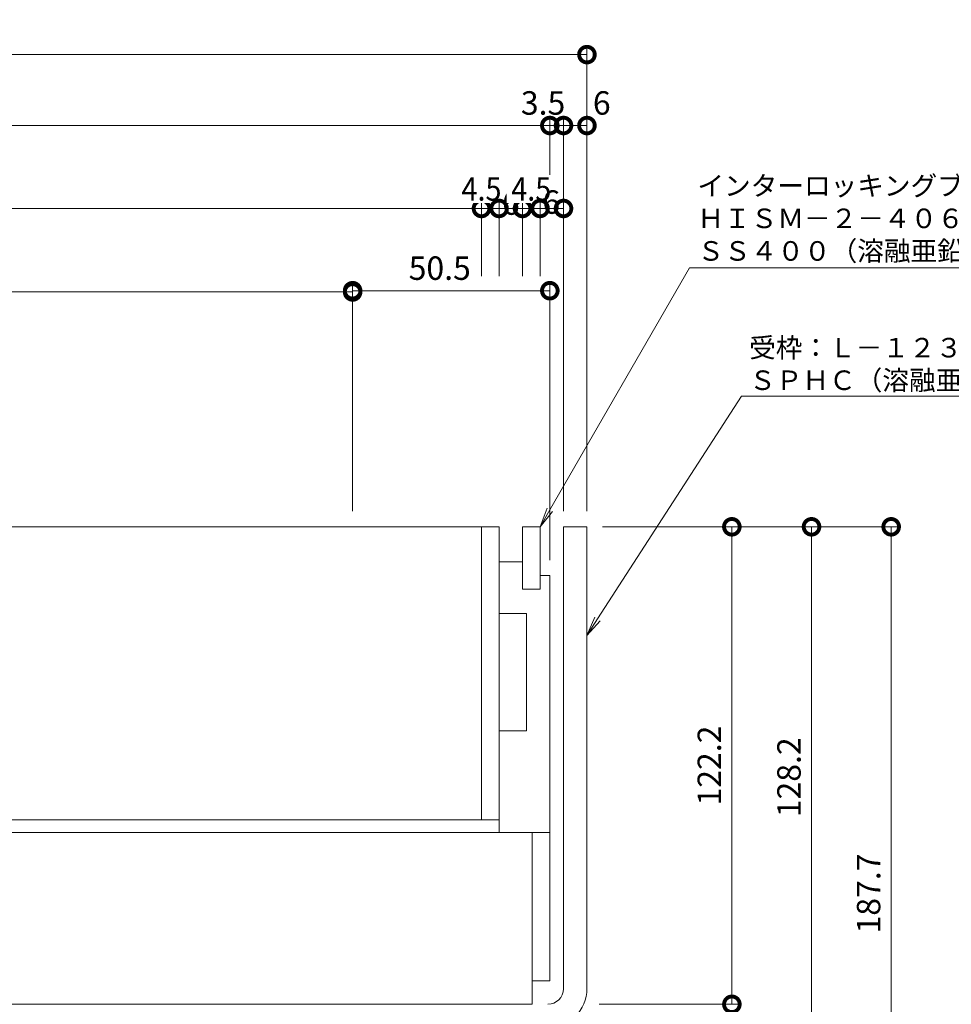
# Model space of a CAD drawing. Units: millimetres. Extents: x 1543 to 5262, y 1410 to 3114.
# Drawn here: x 2135 to 2374, y 2132 to 2384 of the extents above; entities that cross this region are included whole.
import ezdxf
from ezdxf import colors
from ezdxf.entities.mleader import LeaderData, LeaderLine
from ezdxf.math import Vec2, Vec3

# ---------------------------------------------------------------- set-up
doc = ezdxf.new("R2010")
doc.units = ezdxf.units.MM
doc.linetypes.add('点線（標準）', pattern=[1.693333, 0.846667, -0.846667])
doc.layers.get('DEFPOINTS').update_dxf_attribs({"color": 8, "lineweight": 9})
for name, color, linetype, lineweight in [('(K)寸法 @ 2', 7, 'Continuous', 9), ('(K)引出線', 7, 'Continuous', 9), ('(K)枠', 4, 'Continuous', 9), ('(K)蓋', 3, 'Continuous', 9)]:
    doc.layers.add(name, color=color, linetype=linetype, lineweight=lineweight)
doc.styles.add('(K)MSゴシック', font='MS Gothic.ttf')
doc.styles.add('文字_異尺度_H2.5', font='MS Gothic.ttf', dxfattribs={"height": 2.5})
doc.dimstyles.new('KAD-1', dxfattribs={"dimtxt": 3, "dimasz": 4, "dimexe": 1, "dimexo": 2, "dimgap": 1, "dimtad": 1, "dimdec": 1, "dimdsep": 46, "dimtxsty": '(K)MSゴシック', "dimblk": 'DOTSMALL', "dimcen": 0, "dimclrd": 7, "dimclre": 256, "dimclrt": 2, "dimadec": 0, "dimazin": 0, "dimtfac": 1, "dimtdec": 1, "dimtmove": 0, "dimatfit": 3, "dimldrblk": 'DOTSMALL', "dimfxl": 1, "dimtfill": 1, "dimlwd": -1, "dimlwe": -1, "dimarcsym": 0})

# ---------------------------------------------------------------- blocks, each defined once
blk = doc.blocks.new('_DotSmall')
at = {"color": 0, "linetype": 'ByBlock', "const_width": 0.5}
blk.add_lwpolyline([(-0.0625, 0, 1), (0.0625, 0, 1)], format="xyb", close=True, dxfattribs=at)
blk = doc.blocks.new('*D49')
at = {"layer": '(K)寸法 @ 2'}
for p, q in [((1860.67, 2258.31), (1860.67, 2377.15)), ((2280.67, 2258.31), (2280.67, 2377.15))]:
    blk.add_line(p, q, dxfattribs=at)
at = {"layer": '(K)寸法 @ 2', "color": 7}
blk.add_line((1860.67, 2375.15), (2280.67, 2375.15), dxfattribs=at)
at = {"layer": 'DEFPOINTS', "color": 0}
for p in [(2280.67, 2375.15), (1860.67, 2254.31), (2280.67, 2254.31)]:
    blk.add_point(p, dxfattribs=at)
at = {"layer": '(K)寸法 @ 2', "color": 7, "xscale": 8, "yscale": 8, "zscale": 8, "rotation": 180}
blk.add_blockref('_DotSmall', (1860.67, 2375.15), dxfattribs=at)
at = {"layer": '(K)寸法 @ 2', "color": 7, "xscale": 8, "yscale": 8, "zscale": 8}
blk.add_blockref('_DotSmall', (2280.67, 2375.15), dxfattribs=at)
at = {"layer": '(K)寸法 @ 2', "color": 2, "linetype": '点線（標準）', "insert": (2070.67, 2380.15), "char_height": 6, "attachment_point": 5, "style": '(K)MSゴシック', "bg_fill": 3, "box_fill_scale": 1.1, "bg_fill_color": 9, "bg_fill_true_color": 13158600, "bg_fill_transparency": 0}
blk.add_mtext('420', dxfattribs=at)
blk = doc.blocks.new('*D51')
at = {"layer": '(K)寸法 @ 2'}
for p, q in [((1870.17, 2245.81), (1870.17, 2359)), ((2271.17, 2339.78), (2271.17, 2359))]:
    blk.add_line(p, q, dxfattribs=at)
at = {"layer": '(K)寸法 @ 2', "color": 7}
blk.add_line((1870.17, 2357), (2271.17, 2357), dxfattribs=at)
at = {"layer": 'DEFPOINTS', "color": 0}
for p in [(2271.17, 2357), (2271.17, 2335.78), (1870.17, 2241.81)]:
    blk.add_point(p, dxfattribs=at)
at = {"layer": '(K)寸法 @ 2', "color": 7, "xscale": 8, "yscale": 8, "zscale": 8, "rotation": 180}
blk.add_blockref('_DotSmall', (1870.17, 2357), dxfattribs=at)
at = {"layer": '(K)寸法 @ 2', "color": 7, "xscale": 8, "yscale": 8, "zscale": 8}
blk.add_blockref('_DotSmall', (2271.17, 2357), dxfattribs=at)
at = {"layer": '(K)寸法 @ 2', "color": 2, "linetype": '点線（標準）', "insert": (2070.67, 2362), "char_height": 6, "attachment_point": 5, "style": '(K)MSゴシック', "bg_fill": 3, "box_fill_scale": 1.1, "bg_fill_color": 9, "bg_fill_true_color": 13158600, "bg_fill_transparency": 0}
blk.add_mtext('401', dxfattribs=at)
blk = doc.blocks.new('*D52')
at = {"layer": '(K)寸法 @ 2'}
for p, q in [((2271.17, 2339.78), (2271.17, 2359)), ((2274.67, 2258.31), (2274.67, 2359))]:
    blk.add_line(p, q, dxfattribs=at)
at = {"layer": '(K)寸法 @ 2', "color": 7}
blk.add_line((2271.17, 2357), (2274.67, 2357), dxfattribs=at)
at = {"layer": 'DEFPOINTS', "color": 0}
for p in [(2274.67, 2357), (2271.17, 2335.78), (2274.67, 2254.31)]:
    blk.add_point(p, dxfattribs=at)
at = {"layer": '(K)寸法 @ 2', "color": 7, "xscale": 8, "yscale": 8, "zscale": 8}
blk.add_blockref('_DotSmall', (2271.17, 2357), dxfattribs=at)
at = {"layer": '(K)寸法 @ 2', "color": 7, "xscale": 8, "yscale": 8, "zscale": 8, "rotation": 180}
blk.add_blockref('_DotSmall', (2274.67, 2357), dxfattribs=at)
at = {"layer": '(K)寸法 @ 2', "color": 2, "linetype": '点線（標準）', "insert": (2269.44, 2362), "char_height": 6, "attachment_point": 5, "style": '(K)MSゴシック', "bg_fill": 3, "box_fill_scale": 1.1, "bg_fill_color": 9, "bg_fill_true_color": 13158600, "bg_fill_transparency": 0}
blk.add_mtext('3.5', dxfattribs=at)
blk = doc.blocks.new('*D53')
at = {"layer": '(K)寸法 @ 2'}
for p, q in [((2274.67, 2258.31), (2274.67, 2359)), ((2280.67, 2361), (2280.67, 2359))]:
    blk.add_line(p, q, dxfattribs=at)
at = {"layer": '(K)寸法 @ 2', "color": 7}
blk.add_line((2274.67, 2357), (2280.67, 2357), dxfattribs=at)
at = {"layer": 'DEFPOINTS', "color": 0}
for p in [(2280.67, 2357), (2280.67, 2357), (2274.67, 2254.31)]:
    blk.add_point(p, dxfattribs=at)
at = {"layer": '(K)寸法 @ 2', "color": 7, "xscale": 8, "yscale": 8, "zscale": 8, "rotation": 180}
blk.add_blockref('_DotSmall', (2274.67, 2357), dxfattribs=at)
at = {"layer": '(K)寸法 @ 2', "color": 7, "xscale": 8, "yscale": 8, "zscale": 8}
blk.add_blockref('_DotSmall', (2280.67, 2357), dxfattribs=at)
at = {"layer": '(K)寸法 @ 2', "color": 2, "linetype": '点線（標準）', "insert": (2284.47, 2362), "char_height": 6, "attachment_point": 5, "style": '(K)MSゴシック', "bg_fill": 3, "box_fill_scale": 1.1, "bg_fill_color": 9, "bg_fill_true_color": 13158600, "bg_fill_transparency": 0}
blk.add_mtext('6', dxfattribs=at)
blk = doc.blocks.new('*D56')
at = {"layer": '(K)寸法 @ 2'}
for p, q in [((1887.67, 2318.41), (1887.67, 2337.78)), ((2253.67, 2318.41), (2253.67, 2337.78))]:
    blk.add_line(p, q, dxfattribs=at)
at = {"layer": '(K)寸法 @ 2', "color": 7}
blk.add_line((1887.67, 2335.78), (2253.67, 2335.78), dxfattribs=at)
at = {"layer": 'DEFPOINTS', "color": 0}
for p in [(2253.67, 2335.78), (1887.67, 2314.41), (2253.67, 2314.41)]:
    blk.add_point(p, dxfattribs=at)
at = {"layer": '(K)寸法 @ 2', "color": 7, "xscale": 8, "yscale": 8, "zscale": 8, "rotation": 180}
blk.add_blockref('_DotSmall', (1887.67, 2335.78), dxfattribs=at)
at = {"layer": '(K)寸法 @ 2', "color": 7, "xscale": 8, "yscale": 8, "zscale": 8}
blk.add_blockref('_DotSmall', (2253.67, 2335.78), dxfattribs=at)
at = {"layer": '(K)寸法 @ 2', "color": 2, "linetype": '点線（標準）', "insert": (2070.67, 2340.78), "char_height": 6, "attachment_point": 5, "style": '(K)MSゴシック', "bg_fill": 3, "box_fill_scale": 1.1, "bg_fill_color": 9, "bg_fill_true_color": 13158600, "bg_fill_transparency": 0}
blk.add_mtext('366', dxfattribs=at)
blk = doc.blocks.new('*D57')
at = {"layer": '(K)寸法 @ 2'}
for p, q in [((2253.67, 2318.41), (2253.67, 2337.78)), ((2258.17, 2318.41), (2258.17, 2337.78))]:
    blk.add_line(p, q, dxfattribs=at)
at = {"layer": '(K)寸法 @ 2', "color": 7}
blk.add_line((2253.67, 2335.78), (2258.17, 2335.78), dxfattribs=at)
at = {"layer": 'DEFPOINTS', "color": 0}
for p in [(2258.17, 2335.78), (2253.67, 2314.41), (2258.17, 2314.41)]:
    blk.add_point(p, dxfattribs=at)
at = {"layer": '(K)寸法 @ 2', "color": 7, "xscale": 8, "yscale": 8, "zscale": 8, "rotation": 180}
blk.add_blockref('_DotSmall', (2253.67, 2335.78), dxfattribs=at)
at = {"layer": '(K)寸法 @ 2', "color": 7, "xscale": 8, "yscale": 8, "zscale": 8}
blk.add_blockref('_DotSmall', (2258.17, 2335.78), dxfattribs=at)
at = {"layer": '(K)寸法 @ 2', "color": 2, "linetype": '点線（標準）', "insert": (2253.67, 2340.78), "char_height": 6, "attachment_point": 5, "style": '(K)MSゴシック', "bg_fill": 3, "box_fill_scale": 1.1, "bg_fill_color": 9, "bg_fill_true_color": 13158600, "bg_fill_transparency": 0}
blk.add_mtext('{\\W0.9;4.5}', dxfattribs=at)
blk = doc.blocks.new('*D58')
at = {"layer": '(K)寸法 @ 2'}
for p, q in [((2258.17, 2318.41), (2258.17, 2337.78)), ((2264.17, 2318.41), (2264.17, 2337.78))]:
    blk.add_line(p, q, dxfattribs=at)
at = {"layer": '(K)寸法 @ 2', "color": 7}
blk.add_line((2258.17, 2335.78), (2264.17, 2335.78), dxfattribs=at)
at = {"layer": 'DEFPOINTS', "color": 0}
for p in [(2258.17, 2314.41), (2264.17, 2314.41)]:
    blk.add_point(p, dxfattribs=at)
at = {"layer": '(K)寸法 @ 2', "color": 7, "xscale": 8, "yscale": 8, "zscale": 8, "rotation": 180}
blk.add_blockref('_DotSmall', (2258.17, 2335.78), dxfattribs=at)
at = {"layer": '(K)寸法 @ 2', "color": 7, "xscale": 8, "yscale": 8, "zscale": 8}
blk.add_blockref('_DotSmall', (2264.17, 2335.78), dxfattribs=at)
at = {"layer": '(K)寸法 @ 2', "color": 2, "linetype": '点線（標準）', "insert": (2261.2, 2336.38), "char_height": 6, "attachment_point": 5, "style": '(K)MSゴシック', "bg_fill": 3, "box_fill_scale": 1.1, "bg_fill_color": 9, "bg_fill_true_color": 13158600, "bg_fill_transparency": 0}
blk.add_mtext('6', dxfattribs=at)
at = {"layer": 'DEFPOINTS', "color": 0}
blk.add_point((2264.17, 2335.78), dxfattribs=at)
blk = doc.blocks.new('*D59')
at = {"layer": '(K)寸法 @ 2'}
for p, q in [((2264.17, 2318.41), (2264.17, 2337.78)), ((2268.67, 2318.41), (2268.67, 2337.78))]:
    blk.add_line(p, q, dxfattribs=at)
at = {"layer": '(K)寸法 @ 2', "color": 7}
blk.add_line((2264.17, 2335.78), (2268.67, 2335.78), dxfattribs=at)
at = {"layer": 'DEFPOINTS', "color": 0}
for p in [(2268.67, 2335.78), (2264.17, 2314.41), (2268.67, 2314.41)]:
    blk.add_point(p, dxfattribs=at)
at = {"layer": '(K)寸法 @ 2', "color": 7, "xscale": 8, "yscale": 8, "zscale": 8, "rotation": 180}
blk.add_blockref('_DotSmall', (2264.17, 2335.78), dxfattribs=at)
at = {"layer": '(K)寸法 @ 2', "color": 7, "xscale": 8, "yscale": 8, "zscale": 8}
blk.add_blockref('_DotSmall', (2268.67, 2335.78), dxfattribs=at)
at = {"layer": '(K)寸法 @ 2', "color": 2, "linetype": '点線（標準）', "insert": (2266.42, 2340.78), "char_height": 6, "attachment_point": 5, "style": '(K)MSゴシック', "bg_fill": 3, "box_fill_scale": 1.1, "bg_fill_color": 9, "bg_fill_true_color": 13158600, "bg_fill_transparency": 0}
blk.add_mtext('{\\W0.9;4.5}', dxfattribs=at)
blk = doc.blocks.new('*D60')
at = {"layer": '(K)寸法 @ 2'}
for p, q in [((2268.67, 2318.41), (2268.67, 2337.78)), ((2274.67, 2258.31), (2274.67, 2337.78))]:
    blk.add_line(p, q, dxfattribs=at)
at = {"layer": '(K)寸法 @ 2', "color": 7}
blk.add_line((2268.67, 2335.78), (2274.67, 2335.78), dxfattribs=at)
at = {"layer": 'DEFPOINTS', "color": 0}
for p in [(2268.67, 2314.41), (2274.67, 2254.31)]:
    blk.add_point(p, dxfattribs=at)
at = {"layer": '(K)寸法 @ 2', "color": 7, "xscale": 8, "yscale": 8, "zscale": 8, "rotation": 180}
blk.add_blockref('_DotSmall', (2268.67, 2335.78), dxfattribs=at)
at = {"layer": '(K)寸法 @ 2', "color": 7, "xscale": 8, "yscale": 8, "zscale": 8}
blk.add_blockref('_DotSmall', (2274.67, 2335.78), dxfattribs=at)
at = {"layer": '(K)寸法 @ 2', "color": 2, "linetype": '点線（標準）', "insert": (2271.55, 2336.64), "char_height": 6, "attachment_point": 5, "style": '(K)MSゴシック', "bg_fill": 3, "box_fill_scale": 1.1, "bg_fill_color": 9, "bg_fill_true_color": 13158600, "bg_fill_transparency": 0}
blk.add_mtext('6', dxfattribs=at)
at = {"layer": 'DEFPOINTS', "color": 0}
blk.add_point((2274.67, 2335.78), dxfattribs=at)
blk = doc.blocks.new('*D62')
at = {"layer": '(K)寸法 @ 2'}
for p, q in [((1920.67, 2258.31), (1920.67, 2316.41)), ((2220.67, 2258.31), (2220.67, 2316.41))]:
    blk.add_line(p, q, dxfattribs=at)
at = {"layer": '(K)寸法 @ 2', "color": 7}
blk.add_line((1920.67, 2314.41), (2220.67, 2314.41), dxfattribs=at)
at = {"layer": 'DEFPOINTS', "color": 0}
for p in [(2220.67, 2314.41), (1920.67, 2254.31), (2220.67, 2254.31)]:
    blk.add_point(p, dxfattribs=at)
at = {"layer": '(K)寸法 @ 2', "color": 7, "xscale": 8, "yscale": 8, "zscale": 8, "rotation": 180}
blk.add_blockref('_DotSmall', (1920.67, 2314.41), dxfattribs=at)
at = {"layer": '(K)寸法 @ 2', "color": 7, "xscale": 8, "yscale": 8, "zscale": 8}
blk.add_blockref('_DotSmall', (2220.67, 2314.41), dxfattribs=at)
at = {"layer": '(K)寸法 @ 2', "color": 2, "linetype": '点線（標準）', "insert": (2070.67, 2319.41), "char_height": 6, "attachment_point": 5, "style": '(K)MSゴシック', "bg_fill": 3, "box_fill_scale": 1.1, "bg_fill_color": 9, "bg_fill_true_color": 13158600, "bg_fill_transparency": 0}
blk.add_mtext('300', dxfattribs=at)
blk = doc.blocks.new('*D63')
at = {"layer": '(K)寸法 @ 2'}
for p, q in [((2220.67, 2258.31), (2220.67, 2316.73)), ((2271.17, 2245.81), (2271.17, 2316.73))]:
    blk.add_line(p, q, dxfattribs=at)
at = {"layer": '(K)寸法 @ 2', "color": 7}
blk.add_line((2220.67, 2314.73), (2271.17, 2314.73), dxfattribs=at)
at = {"layer": 'DEFPOINTS', "color": 0}
for p in [(2271.17, 2314.41), (2220.67, 2254.31), (2271.17, 2241.81)]:
    blk.add_point(p, dxfattribs=at)
at = {"layer": '(K)寸法 @ 2', "color": 7, "xscale": 8, "yscale": 8, "zscale": 8, "rotation": 180}
blk.add_blockref('_DotSmall', (2220.67, 2314.73), dxfattribs=at)
at = {"layer": '(K)寸法 @ 2', "color": 7, "xscale": 8, "yscale": 8, "zscale": 8}
blk.add_blockref('_DotSmall', (2271.17, 2314.73), dxfattribs=at)
at = {"layer": '(K)寸法 @ 2', "color": 2, "linetype": '点線（標準）', "insert": (2242.98, 2319.73), "char_height": 6, "attachment_point": 5, "style": '(K)MSゴシック', "bg_fill": 3, "box_fill_scale": 1.1, "bg_fill_color": 9, "bg_fill_true_color": 13158600, "bg_fill_transparency": 0}
blk.add_mtext('50.5', dxfattribs=at)
blk = doc.blocks.new('*D64')
at = {"layer": '(K)寸法 @ 2'}
for p, q in [((2284.67, 2254.31), (2319.78, 2254.31)), ((2283.84, 2132.11), (2319.78, 2132.11))]:
    blk.add_line(p, q, dxfattribs=at)
at = {"layer": '(K)寸法 @ 2', "color": 7}
blk.add_line((2317.78, 2254.31), (2317.78, 2132.11), dxfattribs=at)
at = {"layer": 'DEFPOINTS', "color": 0}
for p in [(2280.67, 2254.31), (2279.84, 2132.11), (2317.78, 2132.11)]:
    blk.add_point(p, dxfattribs=at)
at = {"layer": '(K)寸法 @ 2', "color": 7, "xscale": 8, "yscale": 8, "zscale": 8}
for p, rotation in [((2317.78, 2254.31), 90), ((2317.78, 2132.11), 270)]:
    blk.add_blockref('_DotSmall', p, dxfattribs=dict(at, rotation=rotation))
at = {"layer": '(K)寸法 @ 2', "color": 2, "linetype": '点線（標準）', "insert": (2312.78, 2193.21), "char_height": 6, "attachment_point": 5, "rotation": 90, "style": '(K)MSゴシック', "bg_fill": 3, "box_fill_scale": 1.1, "bg_fill_color": 9, "bg_fill_true_color": 13158600, "bg_fill_transparency": 0}
blk.add_mtext('122.2', dxfattribs=at)
blk = doc.blocks.new('*D65')
at = {"layer": '(K)寸法 @ 2'}
for p, q in [((2284.67, 2254.31), (2340.18, 2254.31)), ((2275.67, 2126.11), (2340.18, 2126.11))]:
    blk.add_line(p, q, dxfattribs=at)
at = {"layer": '(K)寸法 @ 2', "color": 7}
blk.add_line((2338.18, 2254.31), (2338.18, 2126.11), dxfattribs=at)
at = {"layer": 'DEFPOINTS', "color": 0}
for p in [(2280.67, 2254.31), (2271.67, 2126.11), (2338.18, 2126.11)]:
    blk.add_point(p, dxfattribs=at)
at = {"layer": '(K)寸法 @ 2', "color": 7, "xscale": 8, "yscale": 8, "zscale": 8}
for p, rotation in [((2338.18, 2254.31), 90), ((2338.18, 2126.11), 270)]:
    blk.add_blockref('_DotSmall', p, dxfattribs=dict(at, rotation=rotation))
at = {"layer": '(K)寸法 @ 2', "color": 2, "linetype": '点線（標準）', "insert": (2333.18, 2190.21), "char_height": 6, "attachment_point": 5, "rotation": 90, "style": '(K)MSゴシック', "bg_fill": 3, "box_fill_scale": 1.1, "bg_fill_color": 9, "bg_fill_true_color": 13158600, "bg_fill_transparency": 0}
blk.add_mtext('128.2', dxfattribs=at)
blk = doc.blocks.new('*D68')
at = {"layer": '(K)寸法 @ 2'}
for p, q in [((2284.67, 2254.31), (2360.57, 2254.31)), ((2284.67, 2066.61), (2360.57, 2066.61))]:
    blk.add_line(p, q, dxfattribs=at)
at = {"layer": '(K)寸法 @ 2', "color": 7}
blk.add_line((2358.57, 2254.31), (2358.57, 2066.61), dxfattribs=at)
at = {"layer": 'DEFPOINTS', "color": 0}
for p in [(2280.67, 2254.31), (2280.67, 2066.61), (2358.57, 2066.61)]:
    blk.add_point(p, dxfattribs=at)
at = {"layer": '(K)寸法 @ 2', "color": 7, "xscale": 8, "yscale": 8, "zscale": 8}
for p, rotation in [((2358.57, 2254.31), 90), ((2358.57, 2066.61), 270)]:
    blk.add_blockref('_DotSmall', p, dxfattribs=dict(at, rotation=rotation))
at = {"layer": '(K)寸法 @ 2', "color": 2, "linetype": '点線（標準）', "insert": (2353.57, 2160.46), "char_height": 6, "attachment_point": 5, "rotation": 90, "style": '(K)MSゴシック', "bg_fill": 3, "box_fill_scale": 1.1, "bg_fill_color": 9, "bg_fill_true_color": 13158600, "bg_fill_transparency": 0}
blk.add_mtext('187.7', dxfattribs=at)
blk = doc.blocks.new('_Open')
at = {"color": 0, "linetype": 'ByBlock', "lineweight": -2}
for p, q in [((-1, 0.167), (0, 0)), ((-1, -0.167), (0, 0)), ((0, 0), (-1, 0))]:
    blk.add_line(p, q, dxfattribs=at)

msp = doc.modelspace()

# ---------------------------------------------------------------- linework, layer by layer
at = {"layer": '(K)枠', "color": 4, "linetype": 'Continuous'}
for p, q in [((2274.67, 2136.11), (2274.67, 2254.31)), ((2274.67, 2254.31), (2280.67, 2254.31)), ((2280.67, 2254.31), (2280.67, 2136.11))]:
    msp.add_line(p, q, dxfattribs=at)
for radius in [4, 10]:
    msp.add_arc((2270.67, 2136.11), radius, 270, 0, dxfattribs=at)
at = {"layer": '(K)蓋', "color": 7, "linetype": 'Continuous'}
for p, q in [((1883.17, 2254.31), (2258.17, 2254.31)), ((2253.67, 2179.31), (2253.67, 2254.31)), ((2258.17, 2176.11), (2258.17, 2254.31)), ((2268.67, 2254.31), (2264.17, 2254.31)), ((2264.17, 2238.31), (2264.17, 2254.31)), ((2268.67, 2238.31), (2268.67, 2254.31)), ((2264.17, 2245.31), (2258.17, 2245.31)), ((2271.17, 2241.81), (2268.67, 2241.81)), ((2271.17, 2176.11), (2271.17, 2241.81)), ((2268.67, 2238.31), (2264.17, 2238.31)), ((2265.17, 2232.11), (2258.17, 2232.11)), ((2265.17, 2202.11), (2265.17, 2232.11)), ((2265.17, 2202.11), (2258.17, 2202.11)), ((1883.17, 2179.31), (2258.17, 2179.31)), ((2265.17, 2176.11), (2265.17, 2176.11)), ((2271.17, 2176.11), (2265.17, 2176.11))]:
    msp.add_line(p, q, dxfattribs=at)
at = {"layer": '(K)蓋', "color": 2, "linetype": 'Continuous'}
for p, q in [((2271.17, 2176.11), (1870.17, 2176.11)), ((2266.67, 2132.11), (2266.67, 2176.11)), ((2271.17, 2176.11), (2271.17, 2138.11)), ((2271.17, 2138.11), (2266.67, 2138.11)), ((1874.67, 2132.11), (2266.67, 2132.11))]:
    msp.add_line(p, q, dxfattribs=at)

# ---------------------------------------------------------------- next in the draw order: dimensions: what is measured, and where the dimension line sits
at = {"layer": '(K)寸法 @ 2'}
dim = msp.add_linear_dim(base=(2280.67, 2375.15), p1=(1860.67, 2254.31), p2=(2280.67, 2254.31), dimstyle='KAD-1', override={"dimscale": 2}, dxfattribs=at)
dim.commit()
dim.dimension.update_dxf_attribs({"geometry": '*D49', "text_midpoint": (2070.67, 2380.15)})

# ---------------------------------------------------------------- next in the draw order: dimensions: what is measured, and where the dimension line sits
dim = msp.add_linear_dim(base=(2271.17, 2357), p1=(1870.17, 2241.81), p2=(2271.17, 2335.78), dimstyle='KAD-1', override={"dimscale": 2}, dxfattribs=at)
dim.commit()
dim.dimension.update_dxf_attribs({"geometry": '*D51', "text_midpoint": (2070.67, 2362)})

# ---------------------------------------------------------------- next in the draw order: dimensions: what is measured, and where the dimension line sits
dim = msp.add_linear_dim(base=(2274.67, 2357), p1=(2271.17, 2335.78), p2=(2274.67, 2254.31), dimstyle='KAD-1', override={"dimscale": 2, "dimtmove": 1}, dxfattribs=at)
dim.commit()
dim.dimension.update_dxf_attribs({"geometry": '*D52', "text_midpoint": (2269.44, 2357), "dimtype": 160})
dim = msp.add_linear_dim(base=(2253.67, 2335.78), p1=(1887.67, 2314.41), p2=(2253.67, 2314.41), dimstyle='KAD-1', override={"dimscale": 2, "dimtmove": 1}, dxfattribs=at)
dim.commit()
dim.dimension.update_dxf_attribs({"geometry": '*D56', "text_midpoint": (2070.67, 2340.78)})

# ---------------------------------------------------------------- next in the draw order: dimensions: what is measured, and where the dimension line sits
dim = msp.add_linear_dim(base=(2280.67, 2357), p1=(2274.67, 2254.31), p2=(2280.67, 2357), dimstyle='KAD-1', override={"dimscale": 2, "dimtmove": 1}, dxfattribs=at)
dim.commit()
dim.dimension.update_dxf_attribs({"geometry": '*D53', "text_midpoint": (2284.47, 2357), "dimtype": 160})
dim = msp.add_linear_dim(base=(2258.17, 2335.78), p1=(2253.67, 2314.41), p2=(2258.17, 2314.41), text='{\\W0.9;<>}', dimstyle='KAD-1', override={"dimscale": 2, "dimtmove": 1}, dxfattribs=at)
dim.commit()
dim.dimension.update_dxf_attribs({"geometry": '*D57', "text_midpoint": (2253.67, 2335.78), "dimtype": 160})
dim = msp.add_linear_dim(base=(2220.67, 2314.41), p1=(1920.67, 2254.31), p2=(2220.67, 2254.31), dimstyle='KAD-1', override={"dimscale": 2}, dxfattribs=at)
dim.commit()
dim.dimension.update_dxf_attribs({"geometry": '*D62', "text_midpoint": (2070.67, 2319.41)})

# ---------------------------------------------------------------- next in the draw order: dimensions: what is measured, and where the dimension line sits
dim = msp.add_linear_dim(base=(2264.17, 2335.78), p1=(2258.17, 2314.41), p2=(2264.17, 2314.41), dimstyle='KAD-1', override={"dimscale": 2, "dimtmove": 1}, dxfattribs=at)
dim.commit()
dim.dimension.update_dxf_attribs({"geometry": '*D58', "text_midpoint": (2261.2, 2331.38), "dimtype": 160})
dim = msp.add_linear_dim(base=(2317.78, 2132.11), p1=(2280.67, 2254.31), p2=(2279.84, 2132.11), angle=90, dimstyle='KAD-1', override={"dimscale": 2}, dxfattribs=at)
dim.commit()
dim.dimension.update_dxf_attribs({"geometry": '*D64', "text_midpoint": (2312.78, 2193.21)})

# ---------------------------------------------------------------- next in the draw order: dimensions: what is measured, and where the dimension line sits
dim = msp.add_linear_dim(base=(2268.67, 2335.78), p1=(2264.17, 2314.41), p2=(2268.67, 2314.41), text='{\\W0.9;<>}', dimstyle='KAD-1', override={"dimscale": 2, "dimtmove": 1}, dxfattribs=at)
dim.commit()
dim.dimension.update_dxf_attribs({"geometry": '*D59', "text_midpoint": (2266.42, 2335.78), "dimtype": 160})

# ---------------------------------------------------------------- next in the draw order: dimensions: what is measured, and where the dimension line sits
dim = msp.add_linear_dim(base=(2274.67, 2335.78), p1=(2268.67, 2314.41), p2=(2274.67, 2254.31), dimstyle='KAD-1', override={"dimscale": 2, "dimtmove": 1}, dxfattribs=at)
dim.commit()
dim.dimension.update_dxf_attribs({"geometry": '*D60', "text_midpoint": (2271.55, 2331.64), "dimtype": 160})

# ---------------------------------------------------------------- next in the draw order: dimensions: what is measured, and where the dimension line sits
dim = msp.add_linear_dim(base=(2271.17, 2314.73), p1=(2220.67, 2254.31), p2=(2271.17, 2241.81), dimstyle='KAD-1', override={"dimscale": 2}, dxfattribs=at)
dim.commit()
dim.dimension.update_dxf_attribs({"geometry": '*D63', "text_midpoint": (2242.98, 2314.73), "dimtype": 160})

# ---------------------------------------------------------------- next in the draw order: dimensions: what is measured, and where the dimension line sits
dim = msp.add_linear_dim(base=(2338.18, 2126.11), p1=(2280.67, 2254.31), p2=(2271.67, 2126.11), angle=90, dimstyle='KAD-1', override={"dimscale": 2}, dxfattribs=at)
dim.commit()
dim.dimension.update_dxf_attribs({"geometry": '*D65', "text_midpoint": (2333.18, 2190.21)})

# ---------------------------------------------------------------- next in the draw order: dimensions: what is measured, and where the dimension line sits
dim = msp.add_linear_dim(base=(2358.57, 2066.61), p1=(2280.67, 2254.31), p2=(2280.67, 2066.61), angle=90, dimstyle='KAD-1', override={"dimscale": 2}, dxfattribs=at)
dim.commit()
dim.dimension.update_dxf_attribs({"geometry": '*D68', "text_midpoint": (2353.57, 2160.46)})

# ---------------------------------------------------------------- next in the draw order: leaders
at = {"layer": '(K)引出線'}
ml = msp.add_multileader_mtext('Standard', dxfattribs=at)
ml.set_content('\\Pインターロッキングブロック用\u3000カラー舗装用みぞ蓋\\PＨＩＳＭ－２－４０６０\\PＳＳ４００（溶融亜鉛めっき）', color=7, style='文字_異尺度_H2.5')
ml.set_leader_properties(linetype='Continuous', lineweight=5)
ml.set_arrow_properties(name='OPEN')
ml.build(insert=Vec2(0, 0))
ml.multileader.update_dxf_attribs({"has_dogleg": 0, "text_left_attachment_type": 5, "text_right_attachment_type": 5, "arrow_head_size": 5, "scale": 2})
ctx = ml.context
ctx.base_point, ctx.scale, ctx.char_height, ctx.arrow_head_size, ctx.plane_origin = Vec3(2306.96, 2320.62), 2, 5, 5, Vec3(2268.67, 2217.31)
ctx.left_attachment, ctx.right_attachment = 5, 5
notes = []
notes.append((ctx, [(0, (1, 1, 0), (2290.96, 2320.62), (1, 0), 16, [(0, [(2268.67, 2254.31)], 0, [])])]))
ctx.mtext.insert, ctx.mtext.flow_direction = Vec3(2308.96, 2352.41), 5
ml = msp.add_multileader_mtext('Standard', dxfattribs=at)
ml.set_content('受枠：Ｌ－１２３ＣＺ－Ｕ３０\\PＳＰＨＣ（溶融亜鉛めっき）', color=7, style='文字_異尺度_H2.5')
ml.set_leader_properties(linetype='Continuous', lineweight=5)
ml.set_arrow_properties(name='OPEN')
ml.build(insert=Vec2(0, 0))
ml.multileader.update_dxf_attribs({"has_dogleg": 0, "text_left_attachment_type": 5, "text_right_attachment_type": 5, "arrow_head_size": 5, "scale": 2})
ctx = ml.context
ctx.base_point, ctx.scale, ctx.char_height, ctx.arrow_head_size, ctx.plane_origin = Vec3(2320.21, 2287.78), 2, 5, 5, Vec3(2280.67, 2182.31)
ctx.left_attachment, ctx.right_attachment = 5, 5
notes.append((ctx, [(0, (1, 1, 0), (2304.21, 2287.78), (1, 0), 16, [(0, [(2280.67, 2226.52)], 0, [])])]))
ctx.mtext.insert, ctx.mtext.flow_direction = Vec3(2322.21, 2302.65), 5
for ctx, leaders in notes:
    for number, flags, end, landing, length, lines in leaders:
        leader = LeaderData()
        leader.index, (leader.has_last_leader_line, leader.has_dogleg_vector, leader.attachment_direction) = number, flags
        leader.last_leader_point, leader.dogleg_vector, leader.dogleg_length = Vec3(end), Vec3(landing), length
        for number, points, colour, breaks in lines:
            line = LeaderLine()
            line.index, line.vertices, line.color, line.breaks = number, Vec3.list(points), colors.encode_raw_color(colour), breaks
            leader.lines.append(line)
        ctx.leaders.append(leader)

doc.saveas('drawing.dxf')
